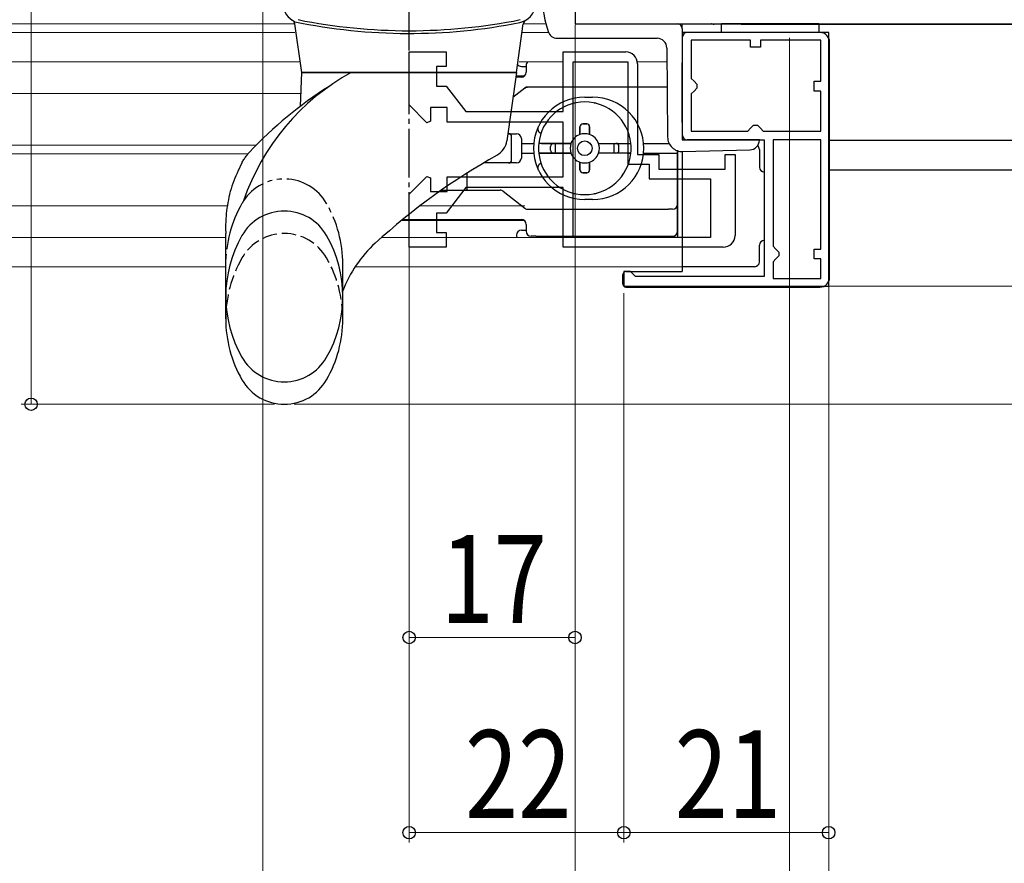
# Model space of a CAD drawing. Extents: x 0 to 990, y 0 to 1603.
# Drawn here: x 449 to 550, y 882 to 969 of the extents above; entities that cross this region are included whole.
import ezdxf

# ---------------------------------------------------------------- set-up
doc = ezdxf.new("R2010")
doc.units = 0
for name, pattern in [('YCENTER_1', [13, 10, -1, 1, -1]), ('YDIVIDE_1', [15, 10, -1, 1, -1, 1, -1]), ('YHIDDEN_1', [4, 3, -1])]:
    doc.linetypes.add(name, pattern=pattern)
for name, color, linetype, lineweight in [('YKK_11', 7, 'CONTINUOUS', 30), ('YKK_11E', 7, 'CONTINUOUS', 13), ('YKK_12', 2, 'CONTINUOUS', 13), ('YKK_13', 4, 'CONTINUOUS', 30), ('YKK_D', 6, 'CONTINUOUS', 13)]:
    doc.layers.add(name, color=color, linetype=linetype, lineweight=lineweight)
doc.styles.add('text-b', font='extslim2.shx', dxfattribs={"width": 0.8, "bigfont": 'extfont2.shx'})

msp = doc.modelspace()

# ---------------------------------------------------------------- linework, layer by layer
at = {"layer": 'YKK_11', "linetype": 'ByBlock', "lineweight": -2, "ltscale": 0.5}
for p, q in [((506, 969.93), (506, 968.13)), ((506, 968.13), (584, 968.13)), ((532, 967.23), (517, 967.23)), ((517, 967.23), (517, 956.23)), ((532, 941.23), (532, 967.23)), ((524, 966.43), (517.9, 966.43)), ((517.9, 966.43), (517.9, 962.53)), ((524, 965.73), (524, 966.43)), ((531.2, 966.43), (525, 966.43)), ((525, 966.43), (525, 965.73)), ((531.2, 962.23), (531.2, 966.43)), ((525, 965.73), (524, 965.73)), ((517.9, 962.53), (518.2, 962.23)), ((518.2, 962.23), (518.5, 961.93)), ((518.5, 961.93), (518.5, 961.53)), ((530.5, 961.23), (530.5, 962.23)), ((530.5, 962.23), (531.2, 962.23)), ((518.2, 961.23), (517.9, 960.93)), ((517.9, 960.93), (517.9, 957.13)), ((518.5, 961.53), (518.2, 961.23)), ((531.2, 961.23), (530.5, 961.23)), ((531.2, 957.13), (531.2, 961.23)), ((524, 957.43), (524.3, 957.73)), ((524.3, 957.73), (524.7, 957.73)), ((524.7, 957.73), (525, 957.43)), ((517.9, 957.13), (523.7, 957.13)), ((523.7, 957.13), (524, 957.43)), ((525, 957.43), (525.3, 957.13)), ((525.3, 957.13), (531.2, 957.13)), ((525.3, 957.13), (531.2, 957.13)), ((517, 956.23), (525.4, 956.23)), ((525.4, 956.23), (525.4, 942.23)), ((526.3, 956.23), (526.3, 945.33)), ((526.3, 956.23), (526.3, 945.33)), ((531.2, 956.23), (526.3, 956.23)), ((531.2, 945.03), (531.2, 956.23)), ((526.3, 945.33), (526.6, 945.03)), ((526.6, 945.03), (526.9, 944.73)), ((526.9, 944.73), (526.9, 944.33)), ((530.5, 944.03), (530.5, 945.03)), ((530.5, 945.03), (531.2, 945.03)), ((526.6, 944.03), (526.3, 943.73)), ((526.3, 943.73), (526.3, 942.03)), ((526.9, 944.33), (526.6, 944.03)), ((531.2, 944.03), (530.5, 944.03)), ((531.2, 942.03), (531.2, 944.03)), ((511.7, 942.73), (511, 942.73)), ((511, 942.73), (511, 941.23)), ((512, 942.43), (511.7, 942.73)), ((512.2, 942.23), (512, 942.43)), ((525.4, 942.23), (512.2, 942.23)), ((526.3, 942.03), (531.2, 942.03)), ((511, 941.23), (532, 941.23))]:
    msp.add_line(p, q, dxfattribs=at)
at = {"layer": 'YKK_11E', "linetype": 'ByBlock', "lineweight": -2}
for p, q in [((489, 959.8), (489, 965.23)), ((489, 965.23), (492.8, 965.23)), ((492.8, 965.23), (492.8, 963.73)), ((504.8, 959.13), (504.8, 965.23)), ((504.8, 965.23), (511.2, 965.23)), ((505.8, 946.23), (505.8, 964.23)), ((505.8, 946.23), (505.8, 964.23)), ((505.8, 964.23), (511.4, 964.23)), ((511.4, 964.23), (511.4, 953.73)), ((512.4, 964.03), (512.4, 954.73)), ((492.8, 963.73), (491.8, 963.73)), ((491.8, 963.73), (491.8, 961.73)), ((491.8, 961.73), (492.8, 961.73)), ((492.8, 961.73), (494.8, 959.13)), ((490.83, 957.97), (489, 959.8)), ((492.9, 959.53), (491.2, 959.53)), ((491.2, 959.53), (491.2, 958.13)), ((492.9, 958.03), (492.9, 959.53)), ((494.8, 959.13), (504.8, 959.13)), ((491.2, 958.13), (490.83, 957.97)), ((504.8, 958.03), (492.9, 958.03)), ((504.8, 952.43), (504.8, 958.03)), ((512.4, 954.73), (514.6, 954.73)), ((514.6, 954.73), (514.6, 953.23)), ((521.4, 953.23), (521.4, 954.73)), ((521.4, 954.73), (522.4, 954.73)), ((522.4, 954.73), (522.4, 946.43)), ((511.4, 953.73), (513.6, 953.73)), ((513.6, 953.73), (513.6, 952.23)), ((514.6, 953.23), (521.4, 953.23)), ((489, 950.65), (490.83, 952.48)), ((490.83, 952.48), (491.2, 952.33)), ((491.2, 952.33), (491.2, 950.93)), ((492.9, 950.93), (492.9, 952.43)), ((492.9, 952.43), (504.8, 952.43)), ((513.6, 952.23), (519.9, 952.23)), ((519.9, 952.23), (519.9, 946.23)), ((491.2, 950.93), (492.9, 950.93)), ((494.8, 951.33), (492.8, 948.73)), ((504.8, 951.33), (494.8, 951.33)), ((504.8, 945.23), (504.8, 951.33)), ((489, 945.23), (489, 950.65)), ((492.8, 948.73), (491.8, 948.73)), ((491.8, 948.73), (491.8, 946.73)), ((491.8, 946.73), (492.8, 946.73)), ((492.8, 946.73), (492.8, 945.23)), ((519.9, 946.23), (505.8, 946.23)), ((492.8, 945.23), (489, 945.23)), ((521.2, 945.23), (504.8, 945.23))]:
    msp.add_line(p, q, dxfattribs=at)
for centre, start, end in [((511.2, 964.03), 0, 90), ((521.2, 946.43), 270, 360)]:
    msp.add_arc(centre, 1.2, start, end, dxfattribs=at)
at = {"layer": 'YKK_12'}
for p, q in [((388.9, 968.13), (477.3, 968.13)), ((500.7, 968.13), (503.02, 968.13)), ((517, 968.13), (517, 956.73)), ((388.9, 967.23), (477.3, 967.23)), ((500.58, 967.23), (503.29, 967.23)), ((388.9, 964.23), (477.72, 964.23)), ((504.8, 964.23), (500.27, 964.23)), ((515.42, 964.23), (512.4, 964.23)), ((388.9, 960.98), (477.96, 960.98)), ((388.9, 955.68), (473.32, 955.68)), ((388.9, 954.78), (472.45, 954.78)), ((517, 955.02), (517, 953.23)), ((517, 955.02), (517, 953.23)), ((388.9, 949.48), (470.37, 949.48)), ((490.12, 949.48), (500.85, 949.48)), ((388.9, 946.23), (470.2, 946.23))]:
    msp.add_line(p, q, dxfattribs=at)
at = {"layer": 'YKK_12', "linetype": 'Continuous', "ltscale": 0.5}
for p, q in [((506, 968.13), (517.52, 968.13)), ((388.9, 967.23), (477.3, 967.23)), ((486.18, 946.23), (517, 946.23)), ((388.9, 943.23), (470.2, 943.23)), ((483.47, 943.23), (517, 943.23))]:
    msp.add_line(p, q, dxfattribs=at)
at = {"layer": 'YKK_12', "linetype": 'YCENTER_1'}
msp.add_line((528, 953.14), (528, 953.13), dxfattribs=at)
at = {"layer": 'YKK_13', "linetype": 'YCENTER_1', "ltscale": 0.5}
msp.add_line((489, 945.87), (489, 995.91), dxfattribs=at)
msp.add_line((489, 945.87), (489, 995.91), dxfattribs=at)
at = {"layer": 'YKK_13', "linetype": 'Continuous', "ltscale": 0.5}
for p, q in [((506, 970.66), (506, 968.13)), ((478, 963.13), (477.3, 968.11)), ((478, 963.13), (477.3, 968.11)), ((500, 963.13), (500.7, 968.11)), ((500, 963.13), (500.7, 968.11)), ((506, 968.13), (516.5, 968.13)), ((517, 967.63), (517, 956.73)), ((504.2, 966.64), (506, 966.63)), ((506, 966.63), (514.41, 966.63)), ((515.41, 965.64), (515.49, 956.51)), ((477.88, 959.68), (478, 963.13)), ((477.88, 959.68), (478, 963.13)), ((478, 963.13), (500, 963.13)), ((500, 963.13), (478, 963.13)), ((478, 963.13), (500, 963.13)), ((500, 963.13), (478, 963.13)), ((500, 963.13), (499.01, 956.12)), ((500, 963.13), (499.01, 956.12)), ((524.9, 956.23), (517.5, 956.23)), ((524.9, 956.2), (524.9, 956.23)), ((472.64, 954.97), (472.63, 954.97)), ((472.64, 954.97), (472.63, 954.97)), ((517.03, 955.02), (523.93, 955.2)), ((470.2, 937.88), (470.2, 946.63)), ((470.2, 937.88), (470.2, 946.63)), ((482.2, 937.88), (482.2, 940.76)), ((482.2, 937.88), (482.2, 940.76))]:
    msp.add_line(p, q, dxfattribs=at)
at = {"layer": 'YKK_13', "linetype": 'Continuous'}
for p, q in [((520.02, 968.11), (520, 968.13)), ((520, 968.13), (530, 968.13)), ((520.27, 968.1), (523.03, 968.08)), ((523.08, 968.07), (566.92, 968.07)), ((530, 968.13), (560, 968.13)), ((532, 956.19), (565.98, 956.19)), ((532, 953.14), (565, 953.14))]:
    msp.add_line(p, q, dxfattribs=at)
at = {"layer": 'YKK_13'}
for p, q in [((521, 967.23), (521, 968.15, 0)), ((521, 968.15, 0), (531, 968.15, 0)), ((531, 968.15, 0), (531, 967.23)), ((531.1, 967.23), (517.5, 967.23)), ((531, 967.23), (521, 967.23)), ((532.1, 942.13), (532.1, 966.23)), ((501, 963.86), (501, 963.16)), ((517, 958.02), (517, 964.13)), ((500.87, 961.51), (499.64, 960.55)), ((501, 961.61), (500.87, 961.51)), ((501.17, 961.61), (501, 961.61)), ((515.44, 961.61), (501.17, 961.61)), ((506, 960.01), (506.03, 960.01)), ((507, 960.61), (507.8, 960.61)), ((507.97, 960.01), (508, 960.01)), ((507.2, 957.86), (506.8, 957.86)), ((506.8, 957.86), (507.2, 957.86)), ((499.12, 956.86), (500, 956.86)), ((506.5, 957.56), (506.5, 956.77)), ((506.5, 956.77), (506.5, 957.56)), ((507.5, 957.56), (507.5, 956.77)), ((507.5, 956.77), (507.5, 957.56)), ((499.5, 954.16), (499.5, 956.56)), ((500.5, 956.36), (500.5, 954.36)), ((500.5, 955.86), (501.78, 955.86)), ((505.59, 955.86), (502.28, 955.86)), ((502.58, 955.86), (505.59, 955.86)), ((504, 954.86), (504, 955.86)), ((508.42, 955.86), (511.73, 955.86)), ((508.42, 955.86), (511.43, 955.86)), ((510, 954.86), (510, 955.86)), ((513.03, 955.86), (515.64, 955.86)), ((500.5, 954.86), (501.78, 954.86)), ((505.59, 954.86), (502.28, 954.86)), ((502.58, 954.86), (505.59, 954.86)), ((503.5, 955.16), (503.5, 955.56)), ((503.5, 955.16), (503.5, 955.56)), ((511.73, 954.86), (508.42, 954.86)), ((510.5, 955.16), (510.5, 955.56)), ((510.5, 955.16), (510.5, 955.56)), ((513.03, 954.86), (516.5, 954.86)), ((516.5, 955.18), (516.5, 946.23)), ((516.5, 949.61), (516.5, 955.18)), ((517, 955.02), (517, 942.73)), ((524.9, 955.23), (524.9, 953.43)), ((500, 953.86), (496.63, 953.86)), ((506.5, 953.95), (506.5, 953.16)), ((506.5, 953.16), (506.5, 953.95)), ((507.5, 953.95), (507.5, 953.16)), ((507.5, 953.16), (507.5, 953.95)), ((494.95, 951.56), (494.95, 952.84)), ((507.2, 952.86), (506.8, 952.86)), ((506.8, 952.86), (507.2, 952.86)), ((492.29, 951.06), (494.91, 951.06)), ((494.91, 951.06), (498.34, 951.06)), ((498.64, 950.96), (500.87, 949.22)), ((506.03, 950.71), (506, 950.71)), ((508, 950.71), (507.97, 950.71)), ((507.8, 950.11), (507, 950.11)), ((501.18, 949.11), (515.59, 949.11)), ((516, 949.11), (515.59, 949.11)), ((516.5, 948.61), (516.5, 949.61)), ((488.33, 948.06), (489, 948.06)), ((489, 948.06), (500.59, 948.06)), ((516.5, 946.86), (516.5, 948.61)), ((501, 947.56), (501, 946.86)), ((502, 946.36), (501.5, 946.36)), ((502, 946.36), (516, 946.36)), ((524.9, 943.73), (524.9, 945.43)), ((511.2, 942.73), (517, 942.73)), ((524.4, 943.23), (517, 943.23)), ((510.9, 941.43), (510.9, 942.43)), ((511.2, 941.13), (531.1, 941.13))]:
    msp.add_line(p, q, dxfattribs=at)
at = {"layer": 'YKK_13', "ltscale": 0.5}
for p, q in [((500.5, 963.76), (501, 963.76)), ((500.59, 962.66), (499.93, 962.66)), ((500.8, 962.76), (499.95, 962.76)), ((500.8, 947.96), (488.2, 947.96)), ((500.5, 946.96), (501, 946.96))]:
    msp.add_line(p, q, dxfattribs=at)
at = {"layer": 'YKK_13', "linetype": 'YDIVIDE_1', "ltscale": 0.5}
msp.add_line((482.2, 940.76), (482.2, 943.75), dxfattribs=at)
msp.add_line((482.2, 940.76), (482.2, 943.75), dxfattribs=at)
at = {"layer": 'YKK_13'}
msp.add_circle((507, 955.36), 0.75, dxfattribs=at)
at = {"layer": 'YKK_13', "linetype": 'Continuous', "ltscale": 0.5}
for centre, radius, start, end in [((518.13, 972.13), 15.63, 162.2165, 197.8555), ((478.05, 970.21), 2, 185, 246.8146), ((478.05, 970.21), 2, 185, 246.8146), ((499.95, 970.21), 2, 281.3169, 355), ((499.95, 970.21), 2, 281.3169, 355), ((476.8, 968.04), 0.5, 8, 60.1028), ((476.8, 968.04), 0.5, 8, 60.1028), ((489, 1024.93), 57.8, 258.2897, 281.3169), ((489, 1024.93), 57.8, 258.2897, 281.3169), ((489, 1025.21), 57.8, 258.6371, 281.3629), ((489, 1025.21), 57.8, 258.6371, 281.3629), ((501.2, 968.04), 0.5, 119.8972, 172), ((501.2, 968.04), 0.5, 119.8972, 172), ((516.5, 967.63), 0.5, 0, 90), ((504.2, 967.64), 1, 197.8555, 269.5), ((514.41, 965.63), 1, 0.5, 90), ((494.63, 942.22), 23.9, 118.9674, 161.0443), ((494.63, 942.22), 23.9, 118.9674, 161.0443), ((503.88, 925.43), 43, 122.4846, 136.5998), ((503.88, 925.43), 43, 122.4846, 136.5998), ((517.5, 956.73), 0.5, 180, 270), ((497.03, 956.4), 2, 299.1429, 352), ((497.03, 956.4), 2, 299.1429, 352), ((516.99, 956.52), 1.5, 180.5, 271.5), ((523.9, 956.2), 1, 271.5, 0), ((530.15, 897), 66, 119.1429, 132.5352), ((530.15, 897), 66, 119.1429, 132.5352), ((476.2, 943.93), 5, 29.8628, 150.1372), ((476.2, 943.93), 5, 29.8628, 150.1372), ((482.73, 940.18), 12.53, 150.1372, 209.8628), ((482.73, 940.18), 12.53, 150.1372, 209.8628), ((469.67, 940.18), 12.53, 330.1372, 29.8628), ((469.67, 940.18), 12.53, 330.1372, 29.8628), ((494.32, 936.06), 13, 132.5352, 158.7896), ((494.32, 936.06), 13, 132.5352, 158.7896), ((482.73, 937.88), 12.53, 180, 209.8628), ((482.73, 937.88), 12.53, 180, 209.8628), ((469.67, 937.88), 12.53, 330.1372, 0), ((469.67, 937.88), 12.53, 330.1372, 0), ((476.2, 936.43), 5, 209.8628, 330.1372), ((476.2, 936.43), 5, 209.8628, 330.1372), ((476.2, 934.13), 5, 209.8628, 330.1372), ((476.2, 934.13), 5, 209.8628, 330.1372)]:
    msp.add_arc(centre, radius, start, end, dxfattribs=at)
at = {"layer": 'YKK_13', "linetype": 'Continuous'}
for centre, radius, start, end in [((520.22, 969.61), 1.52, 262.443, 271.9231), ((523.08, 974.87), 6.8, 269.5886, 270.0011)]:
    msp.add_arc(centre, radius, start, end, dxfattribs=at)
at = {"layer": 'YKK_13'}
for centre, radius, start, end in [((517.5, 966.73), 0.5, 90, 180), ((531.1, 966.23), 1, 0, 90), ((501.5, 963.86), 0.5, 132.844, 180), ((500.5, 963.16), 0.5, 270, 0), ((501.17, 961.11), 0.5, 90, 127.8379), ((507, 955.36), 5.25, 90, 270), ((507, 955.36), 4.75, 6.0423, 173.9577), ((506, 959.51), 0.5, 90, 120.1888), ((507.8, 955.36), 5.25, 270, 90), ((508, 959.51), 0.5, 59.8112, 90), ((506.8, 957.56), 0.3, 90, 180), ((506.8, 957.56), 0.3, 90, 180), ((507.2, 957.56), 0.3, 360, 90), ((507.2, 957.56), 0.3, 360, 90), ((499.2, 956.56), 0.3, 0, 90), ((500, 956.36), 0.5, 0, 90), ((502.69, 957.36), 0.5, 155.0989, 248.1159), ((507, 955.36), 1.5, 109.4712, 160.5288), ((507, 955.36), 1.5, 70.5288, 109.4712), ((507, 955.36), 1.5, 19.4712, 70.5288), ((507, 955.36), 4.75, 173.9577, 186.0423), ((503.8, 955.56), 0.3, 90, 180), ((503.8, 955.56), 0.3, 90, 180), ((507, 955.36), 1.5, 160.5288, 199.4712), ((507, 955.36), 1.5, 340.5288, 19.4712), ((510.2, 955.56), 0.3, 0, 90), ((510.2, 955.56), 0.3, 0, 90), ((507, 955.36), 4.75, 353.9577, 6.0423), ((507, 955.36), 4.75, 186.0423, 353.9577), ((503.8, 955.16), 0.3, 180, 270), ((503.8, 955.16), 0.3, 180, 270), ((507, 955.36), 1.5, 199.4712, 250.5288), ((507, 955.36), 1.5, 289.4712, 340.5288), ((510.2, 955.16), 0.3, 270, 0), ((510.2, 955.16), 0.3, 270, 360), ((524.4, 955.23, 0), 0.5, 0, 51.3769), ((499.2, 954.16), 0.3, 270, 0), ((500, 954.36), 0.5, 270, 0), ((502.69, 953.36), 0.5, 111.8841, 204.9011), ((507, 955.36), 1.5, 250.5288, 289.4712), ((506.8, 953.16), 0.3, 180, 270), ((506.8, 953.16), 0.3, 180, 270), ((507.2, 953.16), 0.3, 270, 0), ((507.2, 953.16), 0.3, 270, 360), ((525.4, 953.43), 0.5, 180, 270), ((498.33, 950.56), 0.5, 51.9917, 90), ((506, 951.21), 0.5, 239.8112, 270), ((508, 951.21), 0.5, 270, 300.1888), ((501.18, 949.61), 0.5, 231.9917, 270), ((516, 949.61), 0.5, 270, 0), ((500.5, 947.56), 0.5, 0, 90), ((501.5, 946.86), 0.5, 180, 270), ((516, 946.86), 0.5, 270, 0), ((525.4, 945.43), 0.5, 90, 180), ((524.4, 943.73, 0), 0.5, 270, 0), ((511.2, 942.43), 0.3, 90, 180), ((531.1, 942.13), 1, 270, 0), ((511.2, 941.43), 0.3, 180, 270)]:
    msp.add_arc(centre, radius, start, end, dxfattribs=at)
at = {"layer": 'YKK_13', "ltscale": 0.5}
for centre, start, end in [((500.5, 964.26), 219.071, 270), ((500.5, 946.46), 90, 180), ((500.5, 946.46), 180, 207.8263)]:
    msp.add_arc(centre, 0.5, start, end, dxfattribs=at)
at = {"layer": 'YKK_13', "linetype": 'YDIVIDE_1', "ltscale": 0.5}
for centre, radius, start, end in [((476.2, 947.22), 5, 29.8628, 146.7585), ((476.2, 947.22), 5, 29.8628, 146.7585), ((482.73, 943.47), 12.53, 150.1372, 180), ((482.73, 943.47), 12.53, 150.1372, 180), ((476.2, 947.22), 5, 146.7585, 150.1372), ((476.2, 947.22), 5, 146.7585, 150.1372), ((469.67, 943.47), 12.53, 0, 29.8628), ((469.67, 943.47), 12.53, 0, 29.8628)]:
    msp.add_arc(centre, radius, start, end, dxfattribs=at)
at = {"layer": 'YKK_13', "linetype": 'YHIDDEN_1', "ltscale": 0.5}
for centre, radius, start, end in [((476.2, 941.63), 5, 29.8628, 150.1372), ((476.2, 941.63), 5, 29.8628, 150.1372), ((482.73, 937.88), 12.53, 150.1372, 180), ((482.73, 937.88), 12.53, 150.1372, 180), ((469.67, 937.88), 12.53, 0, 29.8628), ((469.67, 937.88), 12.53, 0, 29.8628)]:
    msp.add_arc(centre, radius, start, end, dxfattribs=at)
at = {"layer": 'YKK_13'}
msp.add_ellipse((494.91, 951.56), major_axis=(0, -0.5), ratio=0.087489, start_param=0, end_param=1.570796, dxfattribs=at)
for points, knots in [([(502.58, 955.86), (502.54, 955.86), (502.5, 955.86), (502.43, 955.86), (502.39, 955.86), (502.34, 955.86), (502.32, 955.86), (502.29, 955.86), (502.28, 955.86), (502.28, 955.86)], [-0.04456282, -0.04456282, -0.04456282, -0.04456282, -0.0333644, -0.0333644, -0.02220495, -0.02220495, -0.01108664, -0.01108664, 0, 0, 0, 0]), ([(502.28, 954.86), (502.28, 954.86), (502.29, 954.86), (502.32, 954.86), (502.34, 954.86), (502.39, 954.86), (502.43, 954.86), (502.5, 954.86), (502.54, 954.86), (502.58, 954.86)], [-0.17828421, -0.17828421, -0.17828421, -0.17828421, -0.16719757, -0.16719757, -0.15607926, -0.15607926, -0.14491982, -0.14491982, -0.13372139, -0.13372139, -0.13372139, -0.13372139]), ([(511.43, 954.86), (511.46, 954.86), (511.51, 954.86), (511.58, 954.86), (511.61, 954.86), (511.66, 954.86), (511.69, 954.86), (511.72, 954.86), (511.72, 954.86), (511.73, 954.86)], [-0.04456282, -0.04456282, -0.04456282, -0.04456282, -0.0333644, -0.0333644, -0.02220495, -0.02220495, -0.01108664, -0.01108664, 0, 0, 0, 0])]:
    msp.add_open_spline(points, degree=3, knots=knots, dxfattribs=at)
at = {"layer": 'YKK_13', "linetype": 'Continuous', "ltscale": 0.5}
for points in [[(471.85, 953.85), (471.95, 954.03), (472.06, 954.2), (472.17, 954.37), (472.29, 954.54), (472.46, 954.76), (472.64, 954.97)], [(471.85, 953.85), (471.95, 954.03), (472.06, 954.2), (472.17, 954.37), (472.29, 954.54), (472.46, 954.76), (472.63, 954.97)], [(471.85, 953.85), (471.95, 954.03), (472.06, 954.2), (472.17, 954.37), (472.29, 954.54), (472.46, 954.76), (472.64, 954.97)], [(471.85, 953.85), (471.95, 954.03), (472.06, 954.2), (472.17, 954.37), (472.29, 954.54), (472.46, 954.76), (472.63, 954.97)], [(471.85, 953.84), (470.93, 951.76), (470.37, 949.51), (470.19, 947.28), (470.2, 946.63)], [(471.85, 953.84), (470.93, 951.76), (470.37, 949.51), (470.19, 947.28), (470.2, 946.63)]]:
    msp.add_spline(points, degree=3, dxfattribs=at)
at = {"layer": 'YKK_D'}
for p, q in [((450.25, 982.13), (450.25, 929.13)), ((474, 982.13), (474, 789.13)), ((506, 968.03), (506, 809.13)), ((506, 968.03), (506, 904.23)), ((506, 967.63), (506, 789.13)), ((506, 967.63), (506, 789.13)), ((528, 966.69), (528, 789.13)), ((528, 952.13), (528, 749.13)), ((528, 952.13), (528, 789.13)), ((489, 945.86), (489, 904.23)), ((489, 945.23), (489, 884.23)), ((532, 941.23), (532, 829.13)), ((532, 941.23), (532, 884.23)), ((532, 941.23), (603, 941.23)), ((511, 940.53), (511, 884.23)), ((511, 940.53), (511, 884.23)), ((532, 940.23), (532, 829.13)), ((475.2, 929.13), (449.25, 929.13)), ((477.2, 929.13), (623, 929.13)), ((506, 905.23), (489, 905.23)), ((489, 885.23), (511, 885.23)), ((511, 885.23), (532, 885.23))]:
    msp.add_line(p, q, dxfattribs=at)
at = {"layer": 'YKK_D', "linetype": 'ByBlock', "lineweight": -2}
for centre in [(450.25, 929.13), (489, 905.23), (506, 905.23), (489, 885.23), (511, 885.23), (511, 885.23), (532, 885.23)]:
    msp.add_circle(centre, 0.637, dxfattribs=at)

# ---------------------------------------------------------------- texts
at = {"layer": 'YKK_D', "style": 'text-b', "width": 0.8}
for s, p in [('17', (492.22, 906.73)), ('22', (494.72, 886.73)), ('21', (516.22, 886.73))]:
    msp.add_text(s, height=9, dxfattribs=at).set_placement(p)

doc.saveas('drawing.dxf')
